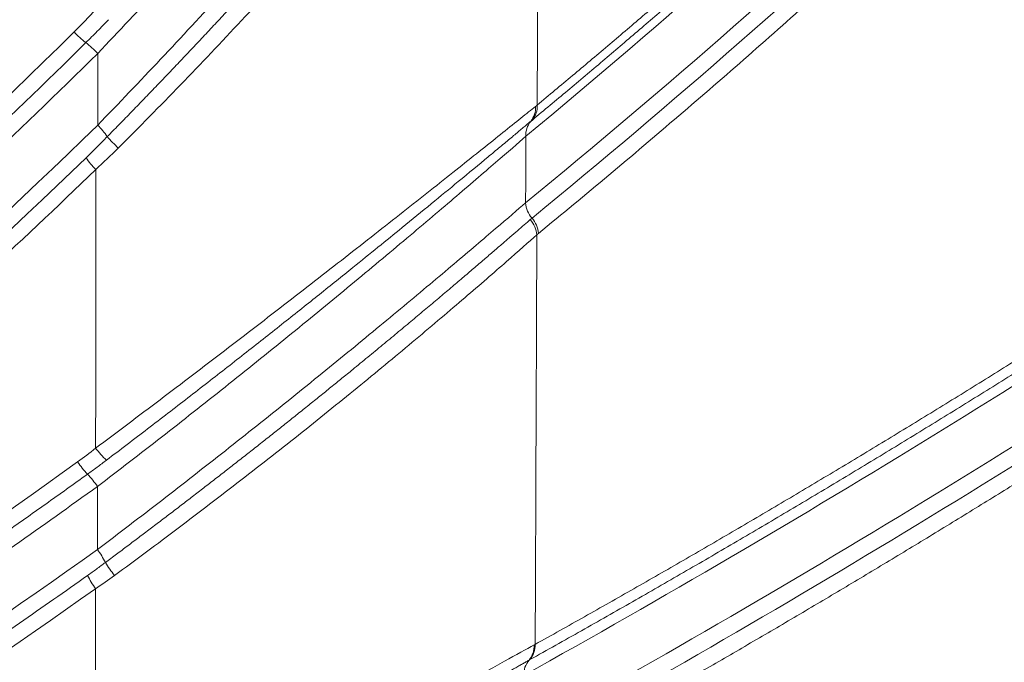
# Model space of a CAD drawing. Units: feet. Extents: x -54.2 to 34.2, y -1.5 to 27.6.
# Drawn here: x 19.3 to 19.4, y 15.5 to 15.5 of the extents above; entities that cross this region are included whole.
import ezdxf
from ezdxf.enums import TextEntityAlignment as Align

# ---------------------------------------------------------------- set-up
doc = ezdxf.new("R2010")
doc.units = ezdxf.units.FT
doc.header["$MEASUREMENT"] = 0
doc.layers.add('UGD - DETAIL 3', color=7, linetype='Continuous', lineweight=9)
doc.layers.add('UGD - TITLEBLOCK', color=7, linetype='Continuous', lineweight=9)
doc.styles.add('UGD_Standard', font='arial.ttf')

# ---------------------------------------------------------------- blocks, each defined once
blk = doc.blocks.new('subblock_INSERTATEESIDE')
at = {"layer": 'UGD - DETAIL 3'}
for p, q in [((11.43730352991662, 12.15044806469659), (11.43713334966033, 12.15030621522414)), ((11.43704867508294, 12.09334872653471), (11.43695168064787, 12.09329425271955))]:
    blk.add_line(p, q, dxfattribs=at)
at = {"layer": 'UGD - DETAIL 3', "flags": 128}
blk.add_lwpolyline([(11.43794274475458, 12.1384379634382), (11.43785924349697, 12.13836526650022), (11.43777579112768, 12.13829256956224)], dxfattribs=at)
at = {"layer": 'UGD - DETAIL 3'}
for centre, radius, start, end in [((11.39768990233144, 12.16823912114696), 0.01224965489692527, 223.737936519667, 231.6540730586852), ((11.38250708092981, 12.14903594347069), 0.0122305439882049, 43.75020961386815, 51.68325906785918), ((11.43538564150166, 12.15173627662493), 0.002258220409502877, 320.7082688751315, 3.871634193584223), ((11.43554183182839, 12.15190132062265), 0.00228375413314777, 320.4801747831948, 3.365041255577342), ((11.4388973891333, 12.14885497146025), 0.002284281883751172, 140.5564791456644, 183.3626148678832), ((11.38355481344116, 12.14234533294069), 0.01085115513435249, 35.7871327686641, 44.14249995842649), ((11.40340812833604, 12.15808690466573), 0.01450548081015, 220.3729879632608, 227.0035247831848), ((11.39885084535277, 12.15264216180086), 0.01071458112875393, 215.2762825932566, 223.932578617152), ((11.43922328052637, 12.1418232721812), 0.00263368137515625, 183.1287069159507, 222.0669622398417), ((11.43515284326221, 12.13812139042417), 0.002628527687188595, 3.733948897026813, 42.69931285901747), ((11.43531296202235, 12.13829412839796), 0.002633713298276749, 3.130653177693818, 42.06685532796764), ((11.40052623648304, 12.12300034052792), 0.01188864827704682, 217.7227321622668, 225.9843837574688), ((11.39889030932543, 12.12105693487751), 0.01182274077476969, 215.0077972159854, 223.1451768965962), ((11.38165599090239, 12.10489743248113), 0.01180248453803721, 35.01289307387148, 43.1678628391155), ((11.38233187454281, 12.09857422919987), 0.01104644915919681, 27.22928940659417, 35.57956723593558), ((11.40437575136384, 12.11113513117611), 0.01434277865647093, 211.5585354446069, 218.2549063052173), ((11.40003846452817, 12.10721197286205), 0.01096076138802905, 206.899304873451, 215.4504448816829), ((11.43511812542079, 12.09481852949814), 0.002384396038517562, 320.2624706583812, 2.118283670560919), ((11.4352101832823, 12.09488493595543), 0.002395827933164174, 320.1184994171188, 1.873228613273832), ((11.43879061340801, 12.09175879316646), 0.002395685650390868, 140.1390236519011, 181.8757829974314)]:
    blk.add_arc(centre, radius, start, end, dxfattribs=at)
for points, knots in [([(11.38828550905039, 12.23629059141307), (11.38066353227109, 12.22385653662683), (11.37259870247186, 12.21171004535889), (11.35558603055724, 12.18799897683599), (11.34665695980096, 12.17646062109473), (11.31860807635919, 12.14281113596139), (11.29828080033105, 12.12173468441616), (11.27647920542849, 12.1021961914975)], [0, 0, 0, 0, 0.25, 0.25, 0.5, 0.5, 1, 1, 1, 1]), ([(11.38978002134022, 12.23546016338862), (11.37434246708296, 12.21027825859173), (11.35725206666584, 12.18651314790216), (11.31987676857769, 12.14170132093334), (11.29959095059068, 12.12065382255949), (11.27765576625714, 12.10099817532772)], [0, 0, 0, 0, 0.5, 0.5, 1, 1, 1, 1]), ([(11.27883334842422, 12.09979999008936), (11.30083089262283, 12.11951053915979), (11.32117427710725, 12.14061597138267), (11.35865565767543, 12.18555017890291), (11.37579457779288, 12.20937973704694), (11.39127602424469, 12.23462980443795)], [0, 0, 0, 0, 0.5, 0.5, 1, 1, 1, 1]), ([(11.43782164735187, 12.15203535927558), (11.43906572273846, 12.15307078592479), (11.44154907622336, 12.15513764650687), (11.4452648609434, 12.15827416958482), (11.44896473340059, 12.16142974529917), (11.45264854662888, 12.16460742006207), (11.45631633604007, 12.16780644833552), (11.45996808841885, 12.17102709353972), (11.46360380346405, 12.17426934908975), (11.46722347738431, 12.17753327905667), (11.47082710730621, 12.18081892743744), (11.47441468995817, 12.18412634210835), (11.47798622254737, 12.18745556909279), (11.48249063526212, 12.19170103431991), (11.48791238337271, 12.19689060630079), (11.49423506994289, 12.20306454341179), (11.50049726373993, 12.20930301523593), (11.50669900485841, 12.2156053345401), (11.51284005555927, 12.22197472251968), (11.51892120464184, 12.22839994047247), (11.52295071313474, 12.23276740877969), (11.52495677430095, 12.23494172075376)], [0, 0, 0, 0, 0.04256303603611733, 0.08496194443529632, 0.1271970242264397, 0.1692685786231119, 0.2111769150558945, 0.2529223452039061, 0.2945051850254241, 0.3359257547874495, 0.3771843790943175, 0.4182813869150857, 0.4592171116098977, 0.4999918909550269, 0.5732537537872497, 0.6459013304749806, 0.7179367115660006, 0.7893620416763198, 0.8601795202938239, 0.9303914025561095, 0.9999999999999999, 0.9999999999999999, 0.9999999999999999, 0.9999999999999999]), ([(11.52447374464769, 12.23338911867194), (11.52348366306031, 12.23231278887317), (11.52149408184659, 12.23014989081032), (11.51849290911153, 12.22692807756724), (11.51546150801171, 12.22370378353398), (11.51239965320875, 12.22048024897473), (11.50930736977051, 12.217257190007), (11.50618461574786, 12.21403526253527), (11.50303136847124, 12.21081484857768), (11.499847601153, 12.20759638524794), (11.49663328928927, 12.20438027467499), (11.4933884089804, 12.20116690752091), (11.49011293739956, 12.19795665649614), (11.48680685285982, 12.19474987474162), (11.48347013428967, 12.19154690522403), (11.48010276302684, 12.18834803997733), (11.47670471362671, 12.18515368634972), (11.47327595688851, 12.18196432038414), (11.46981646653837, 12.17878037137259), (11.46632621660716, 12.17560226645507), (11.4628051820636, 12.17243041623579), (11.45925333836515, 12.16926522378361), (11.45567066265988, 12.16610705994487), (11.45205712956423, 12.16295635119491), (11.44841272721399, 12.15981324631028), (11.44473739679856, 12.1566788728692), (11.44103126108791, 12.15355058917413), (11.43854937307323, 12.15148494392937), (11.43730354318563, 12.15044805484821)], [0, 0, 0, 0, 0.03434853823882329, 0.06902381305755134, 0.1040260799883147, 0.1393556023227209, 0.175012650578531, 0.2109975019385037, 0.2473104396616348, 0.2839517524670234, 0.3209217338907705, 0.358220681616101, 0.3958488967773357, 0.4338066832381127, 0.4720943468444193, 0.510712195270918, 0.5496605517714, 0.5889397393759531, 0.6285500808814978, 0.6684919033319604, 0.7087655374818644, 0.7493713172394222, 0.7903095790889078, 0.8315806614928752, 0.873184904274327, 0.9151226479793376, 0.9573942332202279, 1, 1, 1, 1]), ([(11.43661702651241, 12.14872098989859), (11.45127918254119, 12.1608791838359), (11.46589649214159, 12.1737945657472), (11.49502684815821, 12.2013967543909), (11.50954004471874, 12.21608166799655), (11.52399071526975, 12.23183644604581)], [0, 0, 0, 0, 0.5, 0.5, 1, 1, 1, 1]), ([(11.39129191999798, 12.22440739565541), (11.37609067144042, 12.20038765396618), (11.35939314169564, 12.17768531872523), (11.32310423462485, 12.13481014096927), (11.3035120555518, 12.11463675257311), (11.28243393050446, 12.09575142168186)], [0, 0, 0, 0, 0.5, 0.5, 1, 1, 1, 1]), ([(11.52399401297882, 12.22385518525771), (11.50953469795487, 12.20829825956791), (11.49501534855776, 12.19378545750821), (11.46587639122817, 12.16649233107327), (11.45125664613565, 12.15371376032621), (11.43659352053155, 12.14167953402969)], [0, 0, 0, 0, 0.5, 0.5, 1, 1, 1, 1]), ([(11.43726812793464, 12.14005871747818), (11.45189870702505, 12.15206579181016), (11.46648631652772, 12.16481407306749), (11.49556221392457, 12.19203889947782), (11.5100506556147, 12.20651362674731), (11.52447992940419, 12.22202745983945)], [0, 0, 0, 0, 0.5, 0.5, 1, 1, 1, 1]), ([(11.52518883539271, 12.22043963354129), (11.52418565896293, 12.21936417345653), (11.52217510787565, 12.21720875255693), (11.51915037202976, 12.21400654160307), (11.51611114958478, 12.21081833757153), (11.51305725164451, 12.20764686333238), (11.50998873212949, 12.20449136396944), (11.50690557946757, 12.20135202113156), (11.50380779972192, 12.19822876283027), (11.50069539417841, 12.19512158436733), (11.49756836538623, 12.19203046181769), (11.49442671553747, 12.18895537541113), (11.49127044687294, 12.1858963031151), (11.4880995616893, 12.18285322288407), (11.48491406189932, 12.17982611019622), (11.4804067345891, 12.1755849125766), (11.47456061986726, 12.17017085757026), (11.46735780095398, 12.16364496323488), (11.46009284628269, 12.1572048514497), (11.45276563563925, 12.15085320096758), (11.44537674294303, 12.14457797076927), (11.44042692323931, 12.14048974897439), (11.4379427352135, 12.13843797492249)], [0, 0, 0, 0, 0.03476127347208435, 0.06966802059955653, 0.1047205226360258, 0.139919057464418, 0.1752638996167851, 0.2107553202945943, 0.2463935873895381, 0.2821789655049088, 0.3181117159773466, 0.354192096899106, 0.3904203631407639, 0.4267967663742844, 0.4633215550965213, 0.4999949746530714, 0.5817596386166823, 0.66414877108076, 0.7471649226420806, 0.8308105770212667, 0.9150881519295211, 1, 1, 1, 1]), ([(11.28344774082647, 12.09447599785529), (11.28446959044817, 12.09539520184322), (11.28650672374058, 12.09722770342328), (11.28952888678862, 12.09999288489873), (11.29251434527931, 12.10275842712294), (11.2954617915036, 12.10552581395213), (11.29837205005138, 12.10829423941483), (11.30124537666373, 12.1110635084607), (11.30408217502877, 12.1138332671482), (11.30688280652873, 12.11660320692188), (11.30964764070429, 12.11937301038222), (11.31237704183699, 12.12214236565999), (11.31507137248679, 12.12491096258347), (11.3177309925312, 12.12767849367761), (11.32035625939962, 12.13044465388083), (11.32294752799185, 12.13320914060199), (11.32550515068156, 12.13597165368712), (11.32802947729866, 12.13873189541005), (11.33052085511802, 12.14148957045656), (11.33297962884902, 12.14424438591085), (11.33540614062126, 12.1469960512393), (11.33780072998992, 12.14974427828269), (11.3401637338737, 12.15248878121963), (11.34249548758802, 12.15522927762636), (11.34479632330526, 12.15796548725849), (11.34706652731507, 12.16069716638145), (11.34930638363028, 12.16342406991438), (11.35151617421923, 12.16614595252188), (11.35369618021533, 12.16886256987567), (11.35584668182976, 12.17157367866092), (11.3579679583334, 12.17427903658751), (11.36006028802134, 12.17697840239978), (11.36212394818305, 12.17967153588669), (11.36415921507187, 12.18235819789174), (11.36616636387593, 12.18503815032265), (11.36814566868836, 12.18771115616192), (11.37009740248326, 12.19037697947392), (11.37202183707344, 12.19303538542411), (11.37391924313896, 12.19568614025357), (11.37578988999689, 12.19832901141828), (11.37763404633046, 12.20096376711941), (11.37945197737645, 12.20359017808321), (11.38124395520018, 12.20620801103023), (11.3830102206251, 12.20881705284521), (11.3847511237534, 12.2114170213384), (11.38646660480805, 12.21400789491658), (11.3881581115691, 12.21658869496712), (11.38927093258765, 12.21831022841712), (11.38982539986905, 12.21916798896977)], [0, 0, 0, 0, 0.0250303269737617, 0.04989982020369806, 0.07460984500863706, 0.09916172873712481, 0.1235567610759696, 0.1477961943728608, 0.1718812439724545, 0.1958130885653198, 0.2195928705490933, 0.2432216964013231, 0.2667006370632867, 0.2900307283342907, 0.3132129712757872, 0.3362483326247691, 0.3591377452158781, 0.3818821084115922, 0.4044822885400486, 0.4269391193398516, 0.449253402411394, 0.4714259076741419, 0.4934573738293731, 0.515348508874265, 0.5371000141186785, 0.5587125397819378, 0.5801866836486781, 0.6015230206625466, 0.6227221030457442, 0.6437844604301552, 0.6647105999997369, 0.6855010066438229, 0.7061561431209881, 0.7266764502330948, 0.7470623470092458, 0.767314230899208, 0.7874324779760125, 0.8074174431473775, 0.8272694603755791, 0.8469888429054732, 0.8665758835002813, 0.8860308546848207, 0.9053540089958679, 0.9245455792392723, 0.9436057787535296, 0.9625348016794729, 0.9813328232357945, 1, 1, 1, 1]), ([(11.28446052956965, 12.09320074334506), (11.30499940225627, 12.11160705516219), (11.32415335548882, 12.13124949186811), (11.34639949039037, 12.15732740701799), (11.35076354261686, 12.16261958393341), (11.35932070197089, 12.17335798780971), (11.36351649561349, 12.17880795112147), (11.37581765002795, 12.1953526220192), (11.38364269015906, 12.2066482073316), (11.39108709915085, 12.21820267781158)], [0, 0, 0, 0, 0.5000000000000002, 0.5000000000000002, 0.6250000000000002, 0.6250000000000002, 0.7500000000000001, 0.7500000000000001, 1, 1, 1, 1]), ([(11.39134193040785, 12.15749356159456), (11.39356863251842, 12.15983375582982), (11.39578088384377, 12.16218953807133), (11.4001759985267, 12.16693193726375), (11.40235892049511, 12.16931861490615), (11.40669544116993, 12.17412293269795), (11.40885282425183, 12.1765448817676), (11.41312254876715, 12.18140180190434), (11.41520200176778, 12.1837992602898), (11.41924836160472, 12.18852248336798), (11.4212154398331, 12.19084850420327), (11.424072829366, 12.19426692193383), (11.42501344600047, 12.19539910565758), (11.42683598846202, 12.19760514441157), (11.42771866752055, 12.19867983755481), (11.42942238288962, 12.20076475595602), (11.4302434641796, 12.20177504230038), (11.43181653241606, 12.20371939632263), (11.43257218592271, 12.20465807168677), (11.43466972903839, 12.20727330175221), (11.4358597752421, 12.20877075855687), (11.43677655630964, 12.20992534949827)], [0, 0, 0, 0, 0.1249999999999943, 0.1249999999999943, 0.2499999999999887, 0.2499999999999887, 0.374999999999983, 0.374999999999983, 0.4999999999999774, 0.4999999999999774, 0.6249999999999717, 0.6249999999999717, 0.6874999999999698, 0.6874999999999698, 0.749999999999968, 0.749999999999968, 0.8124999999999661, 0.8124999999999661, 0.8749999999999644, 0.8749999999999644, 1, 1, 1, 1]), ([(11.4367593377056, 12.20148118538274), (11.43584659137506, 12.2003520768209), (11.43466451382383, 12.19889087001679), (11.43258592275992, 12.19634409413694), (11.43183620868959, 12.19542875844153), (11.43026380442699, 12.19351832910663), (11.42944497472345, 12.19252787714935), (11.42690249763799, 12.18946874231242), (11.42509371732099, 12.18731336993743), (11.42223216137078, 12.183945315624), (11.42125334786824, 12.1827999061731), (11.41927880276757, 12.18050349511025), (11.41827915650951, 12.17934786618373), (11.41524483213825, 12.17586194058903), (11.41317495991694, 12.17351283925138), (11.41000207808824, 12.16995859583569), (11.40893305221871, 12.16876868315238), (11.40677203649786, 12.1663790381725), (11.40567806658416, 12.16517718174888), (11.40239646946234, 12.16159562456081), (11.40019893101572, 12.1592285193227), (11.39578453240754, 12.15453497652404), (11.39356762473721, 12.15220849386137), (11.39134171352659, 12.14990255740936)], [0, 0, 0, 0, 0.1249999999999986, 0.1249999999999986, 0.1874999999999979, 0.1874999999999979, 0.2499999999999972, 0.2499999999999972, 0.3749999999999958, 0.3749999999999958, 0.4374999999999951, 0.4374999999999951, 0.4999999999999944, 0.4999999999999944, 0.624999999999994, 0.624999999999994, 0.6874999999999938, 0.6874999999999938, 0.7499999999999936, 0.7499999999999936, 0.8749999999999968, 0.8749999999999968, 1, 1, 1, 1]), ([(11.39235723767681, 12.14869081564625), (11.39275250851114, 12.1490939461095), (11.39354695069975, 12.1499041851145), (11.39474460527362, 12.15113403896628), (11.39595369825097, 12.15238195954332), (11.3971741386263, 12.15364869523686), (11.39840578988687, 12.15493418581256), (11.39964852833072, 12.15623859997342), (11.40090223443, 12.15756205293308), (11.40216678519741, 12.15890466836033), (11.40344204578765, 12.16026656138418), (11.40472789476954, 12.16164786855327), (11.40602429049672, 12.16304882051999), (11.40732990917212, 12.16446826231264), (11.40864182276879, 12.16590326529091), (11.40995662094628, 12.16735047799341), (11.41127224771909, 12.16880772965841), (11.41258811375409, 12.17027447506776), (11.41390386395864, 12.17175042422305), (11.4152189969271, 12.17323510957504), (11.41653296524636, 12.1747280093471), (11.4178897452462, 12.17627948278821), (11.4192787228146, 12.17787866930449), (11.42068924050193, 12.17951427700565), (11.4220690786012, 12.18112553228251), (11.4234154855253, 12.18270851726499), (11.42472346280202, 12.18425679972883), (11.42598823460404, 12.18576407341445), (11.4272076474405, 12.18722672871405), (11.42838141990063, 12.18864346337163), (11.42950946682355, 12.19001320981267), (11.43059174044658, 12.19133498174801), (11.43162690891654, 12.19260617103469), (11.43261132407646, 12.19382133150824), (11.43353892165864, 12.19497206738285), (11.43440363340031, 12.19604981916557), (11.43520395650814, 12.19705148634167), (11.43593683405757, 12.19797196098467), (11.43660743875422, 12.19881657217235), (11.43699763865114, 12.19930906575276), (11.43719204429931, 12.1995544362269)], [0, 0, 0, 0, 0.02252965827964708, 0.04528163850660342, 0.06826382290526539, 0.09148459052186568, 0.1149528103346308, 0.138677850900789, 0.1626694470030637, 0.1869374329640531, 0.211492470314271, 0.2363461953567221, 0.2615117862006617, 0.2870068422728111, 0.3127723085415134, 0.3387284194054427, 0.3648718234078122, 0.3912151356748128, 0.4177705467098929, 0.4445505222528954, 0.4715690946299152, 0.4988424140692332, 0.5291669297888434, 0.5592698179146829, 0.5891873776396689, 0.6189422427493403, 0.6483868291335418, 0.6774166787701166, 0.7060524986914167, 0.734330510192597, 0.7622891357125976, 0.7899699755889998, 0.8174223991282792, 0.8446758372982165, 0.8715900011166323, 0.8980125494415757, 0.9239652515588809, 0.9495531803862988, 0.974866352496913, 1, 1, 1, 1]), ([(11.39351607477557, 12.14747766933955), (11.39794254029992, 12.15190764308357), (11.40228844691678, 12.15640838094031), (11.40868309870953, 12.16326384555526), (11.41080332349304, 12.16557713477797), (11.41492568982812, 12.17015406048518), (11.41693447035541, 12.17242447770754), (11.42084499153652, 12.17692137617901), (11.42274687245395, 12.17914807652996), (11.42551170450216, 12.18244212183707), (11.42642085914468, 12.18353520961871), (11.42818043474138, 12.18566933105737), (11.42903380412736, 12.18671383612286), (11.43068381739714, 12.18875053415067), (11.43148050148459, 12.18974279095438), (11.43301068166126, 12.1916640317046), (11.43374718730297, 12.19259688445193), (11.4358257071924, 12.19524871197788), (11.43701676293134, 12.19679615185525), (11.43794570010057, 12.19800645814908)], [0, 0, 0, 0, 0.2499999999999848, 0.2499999999999848, 0.3749999999999791, 0.3749999999999791, 0.4999999999999734, 0.4999999999999734, 0.6249999999999676, 0.6249999999999676, 0.6874999999999665, 0.6874999999999665, 0.7499999999999653, 0.7499999999999653, 0.812499999999964, 0.812499999999964, 0.8749999999999629, 0.8749999999999629, 1, 1, 1, 1]), ([(11.39248006211117, 12.16106346152667), (11.39208560930998, 12.16065352150608), (11.39129650305659, 12.1598334329358), (11.39049232874036, 12.15903251761007), (11.39009013934101, 12.15863195812031)], [0, 0, 0, 0, 0.4998728618490013, 1, 1, 1, 1]), ([(11.39009013934101, 12.15863195812031), (11.37297253478798, 12.14171177382284), (11.35514483536518, 12.12574853919233), (11.31810244344086, 12.09568129925525), (11.29888750992763, 12.0815772763972), (11.27897455176389, 12.06840356198229)], [0, 0, 0, 0, 0.5, 0.5, 1, 1, 1, 1]), ([(11.2799628574305, 12.06705848278136), (11.29992311133686, 12.0802634522841), (11.31918358548178, 12.09440024901862), (11.35631375703367, 12.12453628933246), (11.37418369605379, 12.14053555024283), (11.39134193040785, 12.15749356159456)], [0, 0, 0, 0, 0.5, 0.5, 1, 1, 1, 1]), ([(11.43763870853961, 12.15188874491928), (11.43718749376865, 12.15152418292231), (11.43667087083827, 12.15110778984966), (11.43551580698291, 12.15017889422577), (11.43487351261707, 12.1496633065949), (11.4328091029366, 12.14800925903497), (11.43124881813212, 12.14676287963404), (11.42867302427729, 12.14471324329985), (11.42776994122495, 12.14399586944574), (11.42591557212767, 12.14252579428595), (11.42496468217995, 12.14177339084627), (11.42204695865007, 12.13946964702834), (11.42001559028348, 12.1378721719018), (11.4168506214851, 12.13539582586432), (11.41577162596343, 12.13455364153146), (11.4136024512405, 12.13286502013893), (11.41251115732526, 12.13201769203681), (11.40921797376411, 12.1294676989489), (11.40699688398216, 12.1277571140665), (11.40362780415424, 12.12517757513376), (11.40249850932948, 12.12431542808125), (11.40022724535456, 12.12258663722924), (11.39908259701084, 12.12171797363448), (11.39565956729275, 12.11912811861328), (11.39338638793947, 12.11741867970242), (11.39112255020819, 12.11572637748872)], [0, 0, 0, 0, 0.06250000000000422, 0.06250000000000422, 0.1250000000000083, 0.1250000000000083, 0.2500000000000168, 0.2500000000000168, 0.3125000000000215, 0.3125000000000215, 0.3750000000000264, 0.3750000000000264, 0.5000000000000361, 0.5000000000000361, 0.5625000000000302, 0.5625000000000302, 0.6250000000000243, 0.6250000000000243, 0.7500000000000127, 0.7500000000000127, 0.8125000000000094, 0.8125000000000094, 0.8750000000000063, 0.8750000000000063, 1, 1, 1, 1]), ([(11.43713334577217, 12.15030621948604), (11.43702653282065, 12.15021682986777), (11.43680750415327, 12.15003352916605), (11.43643939710602, 12.14972561579264), (11.43602864364075, 12.14938222523598), (11.43556964429416, 12.14899877700717), (11.43505982681505, 12.14857323600548), (11.43449568550689, 12.14810278622651), (11.43370103486061, 12.14744086767352), (11.43212402656137, 12.14612872530643), (11.42888014106022, 12.14344119425811), (11.42406423375254, 12.1394851776916), (11.41955942247045, 12.13582953464347), (11.41657895921822, 12.13343127928811), (11.41477906760564, 12.1319887051463), (11.41292938382358, 12.13051240149167), (11.41102906437467, 12.12900224546151), (11.40907734969426, 12.12745823786178), (11.40707761797623, 12.1258837133657), (11.40503857029792, 12.12428584645119), (11.40296972902141, 12.12267224330198), (11.40087604191001, 12.12104720126566), (11.39875758070928, 12.11941105717516), (11.39661432257378, 12.11776436617764), (11.39444520374549, 12.11610589306558), (11.39299541282757, 12.11500493323634), (11.39226536817644, 12.11445054306565)], [0, 0, 0, 0, 0.01557584873780243, 0.03193954800111746, 0.04909781918957504, 0.06706169188890482, 0.08584666897630218, 0.1054727781010109, 0.1259644992633614, 0.1644859475355369, 0.2507657731981158, 0.3900984863186092, 0.5003034047722853, 0.5358700409168139, 0.5718482926443681, 0.6083060954650675, 0.645305898817723, 0.6829115148429449, 0.7211876042698503, 0.7599427107529485, 0.7989642264602768, 0.8382893954550041, 0.8779888758508034, 0.9181272013237757, 0.9587728147499971, 1, 1, 1, 1]), ([(11.39134171352659, 12.14990255740936), (11.3745757477859, 12.13356902627484), (11.35715066619043, 12.11813604904632), (11.3210122728245, 12.08902073070986), (11.30229875387841, 12.07533838276952), (11.28293787967645, 12.06253063788727)], [0, 0, 0, 0, 0.5, 0.5, 1, 1, 1, 1]), ([(11.39010371251795, 12.14645428097526), (11.39048064413718, 12.14682092993445), (11.39123834037301, 12.1475579562864), (11.39198301619876, 12.14831192448025), (11.39235723767681, 12.14869081564625)], [0, 0, 0, 0, 0.4974706239745505, 1, 1, 1, 1]), ([(11.39132249007666, 12.11166923515284), (11.39358270202727, 12.11339836354044), (11.39583645191151, 12.11513989298291), (11.40033036428312, 12.11864745912612), (11.40257059520531, 12.12041354741075), (11.40703761840515, 12.12397042351677), (11.40927452363294, 12.12576968433699), (11.41359647769104, 12.12927938719307), (11.41569788825119, 12.13100270818766), (11.41977708520674, 12.13437731365264), (11.42175891277673, 12.13603203391649), (11.42556582297303, 12.13923581947213), (11.42734123106389, 12.14074298908363), (11.42979499623302, 12.14283857039398), (11.4305777956165, 12.14350937155902), (11.43206647535309, 12.14478834785731), (11.43277010835641, 12.14539460712298), (11.43470635564519, 12.14706586061316), (11.43578453309492, 12.1480006525563), (11.43661702651241, 12.14872098989859)], [0, 0, 0, 0, 0.1249999999999832, 0.1249999999999832, 0.2499999999999665, 0.2499999999999665, 0.3749999999999497, 0.3749999999999497, 0.4999999999999329, 0.4999999999999329, 0.6249999999999162, 0.6249999999999162, 0.7499999999998994, 0.7499999999998994, 0.8124999999999118, 0.8124999999999118, 0.8749999999999244, 0.8749999999999244, 1, 1, 1, 1]), ([(11.4376047445679, 12.09496325012006), (11.43934570956879, 12.09593734316847), (11.44282461282842, 12.09788383576281), (11.44803733172139, 12.10084523073192), (11.45324015332315, 12.10383410388678), (11.45843299766767, 12.10685374388308), (11.46361588243634, 12.10990345110915), (11.46878879914079, 12.11298359156375), (11.47395174621155, 12.11609424621728), (11.47910472015975, 12.11923557180854), (11.48424771792052, 12.12240770491992), (11.48938073629462, 12.1256107856357), (11.49450377184358, 12.12884495845095), (11.49961682186236, 12.13211034496907), (11.50471988060176, 12.13540715177397), (11.50981295337093, 12.13873526705655), (11.51489600402982, 12.14209576245671), (11.51996915044671, 12.14548530229801), (11.52334723788086, 12.14777503386671), (11.52503483056594, 12.14891891611412)], [0, 0, 0, 0, 0.05964306457140512, 0.1191824371219918, 0.1786183561314336, 0.2379510633131783, 0.2971808036412937, 0.3563078253764354, 0.4153323800910499, 0.4742547226935719, 0.5330751114516306, 0.5917938080140559, 0.6504110774317536, 0.7089271881771002, 0.7673424121620936, 0.8256570247547793, 0.8838713047941331, 0.9419855346031359, 1, 1, 1, 1]), ([(11.52449594352285, 12.14731544655167), (11.52288319838844, 12.14622212299183), (11.51964540424489, 12.14402713474258), (11.5147687281066, 12.14076628359093), (11.50985401539633, 12.13751325374982), (11.50490113854665, 12.13427175887254), (11.49991011261742, 12.13104143387601), (11.49488091426275, 12.12782300932724), (11.48981353079289, 12.12461690893383), (11.48470794688961, 12.12142362906135), (11.47956414820028, 12.11824363597989), (11.47438212041309, 12.11507739156189), (11.46916184935211, 12.11192535250474), (11.46390332156721, 12.10878794529886), (11.45860652188077, 12.10566566628308), (11.45327144273163, 12.10255870077192), (11.44789804893877, 12.09946835846405), (11.44248641061323, 12.09639165845786), (11.43886540275289, 12.09436535958815), (11.43704866932565, 12.09334872415621)], [0, 0, 0, 0, 0.05543075769112909, 0.1112844049544659, 0.1675611649583048, 0.2242612665709442, 0.2813849441876546, 0.3389324375486667, 0.3969039915479755, 0.455299856033121, 0.514120285595779, 0.5733655393532461, 0.6330358807208725, 0.6931315771752733, 0.7536529000086057, 0.8146001240737994, 0.8759735275207682, 0.9377733915237781, 1, 1, 1, 1]), ([(11.28376568977918, 12.06111248343282), (11.30272774456208, 12.07365621326723), (11.32106968650595, 12.0870377466615), (11.35651883383712, 12.11547750783999), (11.37362670288729, 12.13053523454724), (11.39010371251795, 12.14645428097526)], [0, 0, 0, 0, 0.5, 0.5, 1, 1, 1, 1]), ([(11.28459279788541, 12.05969464452866), (11.30367325326094, 12.07231873633005), (11.32209552879907, 12.08576841727547), (11.34875595908859, 12.10716982037395), (11.35748521521921, 12.11451300692603), (11.37457893714962, 12.1295756418118), (11.38294778001994, 12.13729839960098), (11.39113467524298, 12.14520826260311)], [0, 0, 0, 0, 0.5000000000000019, 0.5000000000000019, 0.7500000000000009, 0.7500000000000009, 1, 1, 1, 1]), ([(11.43659352053154, 12.14167953402969), (11.43576485701905, 12.14096987647243), (11.43469451032939, 12.14005139601249), (11.43277864942776, 12.13841449642152), (11.43208768721697, 12.13782514485597), (11.43060388495429, 12.13656312651942), (11.42982056387755, 12.13589857352473), (11.42737134061314, 12.13382765393198), (11.42560085278285, 12.13233949451991), (11.42180933774138, 12.12917977780185), (11.41982861852877, 12.12754190677196), (11.4157449605429, 12.12419599757062), (11.41363695638156, 12.12248370174132), (11.41037847740873, 12.11986274817525), (11.40927375360658, 12.11897839033171), (11.40706324293034, 12.11721751640461), (11.4059539280086, 12.11633814332597), (11.40261394269397, 12.11370350042687), (11.4003712724986, 12.11195174228199), (11.39585359385845, 12.10845813158604), (11.39357131982587, 12.10671091818398), (11.39131604748724, 12.10500142276438)], [0, 0, 0, 0, 0.1249999999999986, 0.1249999999999986, 0.1874999999999979, 0.1874999999999979, 0.2499999999999973, 0.2499999999999973, 0.3749999999999926, 0.3749999999999926, 0.4999999999999879, 0.4999999999999879, 0.6249999999999832, 0.6249999999999832, 0.6874999999999862, 0.6874999999999862, 0.7499999999999892, 0.7499999999999892, 0.8749999999999946, 0.8749999999999946, 1, 1, 1, 1]), ([(11.39215416479067, 12.1036285638994), (11.39254528810626, 12.10392051562683), (11.39332937425406, 12.10450579217822), (11.39451050517362, 12.10539203024215), (11.39569733629568, 12.1062859482671), (11.39688856172931, 12.10718696185308), (11.39808251398745, 12.10809379106908), (11.39927797445478, 12.10900563636398), (11.40047435425485, 12.10992205768772), (11.40167163226579, 12.11084302816822), (11.40286986606511, 12.11176861625215), (11.40406900894494, 12.11269880150848), (11.40526901372343, 12.11363356552109), (11.40646984448652, 12.11457289866275), (11.40767143192434, 12.11551676274525), (11.40887382950443, 12.11646521613843), (11.41007663831341, 12.11741796041594), (11.4112777677031, 12.11837334640816), (11.41247374198994, 12.11932866333995), (11.41366145494642, 12.12028147946799), (11.4148396039523, 12.12123062454795), (11.41600793881302, 12.12217582293589), (11.41716623267196, 12.12311680075277), (11.41847095390786, 12.12418109324751), (11.41990994388975, 12.12536072694232), (11.42146787085434, 12.12664508315879), (11.42298417922399, 12.12790194583738), (11.42445522741039, 12.12912771384642), (11.42587460861168, 12.13031652073577), (11.42723625920445, 12.1314627443272), (11.42853652693574, 12.13256246011068), (11.4297755872532, 12.13361502374959), (11.43095310817888, 12.13461935858435), (11.43206468655661, 12.13557092859284), (11.43310355443928, 12.1364632817901), (11.4340636675448, 12.13729053758642), (11.434944046221, 12.13805091401423), (11.43574271327073, 12.13874189920381), (11.43646603523334, 12.13936836944819), (11.43687862118193, 12.13972559144784), (11.43708466060765, 12.13990398292218)], [0, 0, 0, 0, 0.02189885497788971, 0.0439007038366557, 0.06599022010493119, 0.0881506947603487, 0.1103640521775196, 0.13261128894993, 0.1548975346926057, 0.1772399519770831, 0.1996497723527353, 0.2221386123129826, 0.244718472745086, 0.2674017267256982, 0.2902011403375059, 0.3131302248811606, 0.3362106775538705, 0.3594323498323557, 0.3827133275249946, 0.4059958711880488, 0.4292939038016932, 0.4526214878609316, 0.4759934390630484, 0.4994253990785744, 0.5325341906383099, 0.5654636316932847, 0.5982375037127023, 0.6308793957328279, 0.663296788018852, 0.6953114627916668, 0.7269838236209678, 0.7583814150130287, 0.7895888190893295, 0.8206493235572225, 0.8514086175382254, 0.881693231053392, 0.9115930629334328, 0.9412065266377325, 0.9706393939767602, 1, 1, 1, 1]), ([(11.39311290211558, 12.10225464515585), (11.39536654567923, 12.10390722868398), (11.39761911996358, 12.10558192865194), (11.40207539624453, 12.10894092493698), (11.40428418209444, 12.11062889448422), (11.40756839254089, 12.11317330786598), (11.40865829134258, 12.11402351705988), (11.41082829507482, 12.1157279630233), (11.41190972768346, 12.11658329945316), (11.41509630859759, 12.11912082040629), (11.41715810424746, 12.12078574181267), (11.4211530862037, 12.12405354423428), (11.42308646236014, 12.12565663894436), (11.42680933469877, 12.12878168275623), (11.42855273949548, 12.13026499483318), (11.43096674698689, 12.1323398442378), (11.43173810636598, 12.13300659803257), (11.43320792697857, 12.13428285476221), (11.4339089588282, 12.13489463375017), (11.4358454358492, 12.13659024068026), (11.43693124557081, 12.13754902709474), (11.43777576904924, 12.13829256454033)], [0, 0, 0, 0, 0.1250000000000094, 0.1250000000000094, 0.2500000000000189, 0.2500000000000189, 0.3125000000000239, 0.3125000000000239, 0.3750000000000288, 0.3750000000000288, 0.5000000000000382, 0.5000000000000382, 0.6250000000000487, 0.6250000000000487, 0.7500000000000593, 0.7500000000000593, 0.8125000000000444, 0.8125000000000444, 0.8750000000000296, 0.8750000000000296, 1, 1, 1, 1]), ([(11.52513729905034, 12.13580939260796), (11.52354166938082, 12.13473524343459), (11.52034789455931, 12.13258525171034), (11.51555200330125, 12.12940015673012), (11.51074751537003, 12.12624087731995), (11.50593432749595, 12.12311036550331), (11.50111247114706, 12.12000768021777), (11.49628194154278, 12.11693292572857), (11.49144274357847, 12.11388592526889), (11.48659487949033, 12.11086657733545), (11.48173835217122, 12.10787475990924), (11.47687316427043, 12.1049103566085), (11.47199931847249, 12.10197324817234), (11.4671168172849, 12.09906332043115), (11.46222566360981, 12.09618044100021), (11.4573258586664, 12.09332454480712), (11.45241740974764, 12.09049531466142), (11.44750030120764, 12.08769337617214), (11.44257460299746, 12.08491582765271), (11.43928753959077, 12.08308871231296), (11.43764269535956, 12.08217442507401)], [0, 0, 0, 0, 0.05481083339911082, 0.1097080751244848, 0.16469196150522, 0.2197627261141171, 0.2749205997786074, 0.3301658105929924, 0.385498583931775, 0.4409191424641637, 0.4964277061695622, 0.5520244923539679, 0.6077097156673379, 0.6634835881216934, 0.719346319110027, 0.7752981154258487, 0.8313391812834088, 0.8874697183384932, 0.9436899257096502, 1, 1, 1, 1]), ([(11.39226536817644, 12.11445054306565), (11.3919340470941, 12.11420087849169), (11.39127077229086, 12.11370107262363), (11.39059992199987, 12.11321514988138), (11.39026417692232, 12.11297195677113)], [0, 0, 0, 0, 0.4995230946974729, 1, 1, 1, 1]), ([(11.39026417692232, 12.11297195677113), (11.38879232014592, 12.11191717389361), (11.38585133784484, 12.10980956544691), (11.38141815363207, 12.10668435767536), (11.37697442369471, 12.1035893261716), (11.37251835636921, 12.10052673844508), (11.36805051071227, 12.09749585021895), (11.36357081657341, 12.0944967228633), (11.35907937094703, 12.09152920321517), (11.35457622507151, 12.08859319640392), (11.35006144165523, 12.08568859223406), (11.34553507839157, 12.082815287476), (11.34099719682145, 12.07997317017156), (11.33537133962239, 12.07649699677662), (11.32862722950822, 12.07240578983786), (11.3207302971101, 12.06772615238745), (11.3127498482679, 12.06310844429749), (11.30468560279707, 12.05855317796067), (11.29653576992293, 12.0540635039546), (11.28830413869962, 12.0496327255949), (11.28276274663339, 12.04674478649546), (11.27998597866168, 12.04529765250824)], [0, 0, 0, 0, 0.04206599949504373, 0.08405393919853844, 0.1259654915741737, 0.1678023230751272, 0.2095660941021682, 0.2512584589623075, 0.2928810658279697, 0.3344355566967875, 0.375923567351977, 0.4173467273234288, 0.4587066598494056, 0.5000049818390063, 0.5705606858111719, 0.6413948972855094, 0.7125147011307095, 0.7839274222374658, 0.8556406284593788, 0.9276621335364164, 1, 1, 1, 1]), ([(11.28082300042936, 12.04386301619602), (11.28242739190878, 12.04469623334562), (11.28563586653035, 12.04636250751439), (11.29042732172692, 12.04889808240341), (11.29520253390735, 12.0514597798018), (11.29996001990552, 12.05405021559778), (11.30470017725362, 12.05666868788991), (11.30942289967772, 12.05931538353995), (11.31412821597309, 12.06199025117288), (11.31881611858925, 12.06469330337073), (11.32348661050133, 12.06742453475105), (11.32813968912984, 12.07018394747911), (11.33277536379419, 12.07297153113609), (11.33893650334592, 12.07672804035255), (11.34659283656076, 12.08149288131582), (11.35570401314292, 12.08731842420171), (11.36473395423479, 12.09324713459475), (11.37368100123963, 12.09928100048876), (11.38255271178035, 12.10541022992191), (11.38839944058399, 12.10958304990997), (11.39132249007666, 12.11166923515284)], [0, 0, 0, 0, 0.04167939300882861, 0.08335077593352679, 0.1250157361063347, 0.1666758599918147, 0.2083327330142191, 0.2499879393826134, 0.2916430619140468, 0.3332996818550182, 0.3749593787014721, 0.4166237300175513, 0.4582943112534261, 0.4999726955623499, 0.5834338153014489, 0.6668297206824791, 0.7501724713812455, 0.8334739691098364, 0.9167459537700077, 1, 1, 1, 1]), ([(11.39026361951562, 12.10225305375129), (11.39057953722092, 12.10247847102546), (11.39121318674704, 12.10293060000261), (11.39183990735004, 12.10339546563601), (11.39215416479067, 12.1036285638994)], [0, 0, 0, 0, 0.4985685182053602, 1, 1, 1, 1]), ([(11.28397732911416, 12.03753922341851), (11.28552060153, 12.03834053344418), (11.28859706613476, 12.03993791956092), (11.29317773730162, 12.04235921509708), (11.29771454159652, 12.04478842505312), (11.3022064013424, 12.04722741384409), (11.30665393755337, 12.04967505296854), (11.31105731995813, 12.05213101086851), (11.31541683734418, 12.05459474746738), (11.31973274616097, 12.05706578097977), (11.32400531060995, 12.05954361717433), (11.32823479193491, 12.06202776818724), (11.33242145119149, 12.06451774757696), (11.33656554844287, 12.06701307168059), (11.34066734290607, 12.06951325929685), (11.34472709284675, 12.07201783181335), (11.34874505554773, 12.07452631320854), (11.35272148724197, 12.07703823010887), (11.35665664312306, 12.07955311174439), (11.3605507770929, 12.08207049024727), (11.36440414248304, 12.08458989968685), (11.36821698918756, 12.0871108797651), (11.37198957405555, 12.08963296229752), (11.3757221223231, 12.09215572126223), (11.37941496984988, 12.09467858810514), (11.38306803773845, 12.09720153383708), (11.38668277199194, 12.09972255068573), (11.38907288510076, 12.10141158896756), (11.39026361951562, 12.10225305375129)], [0, 0, 0, 0, 0.04177560432158816, 0.08327834199507554, 0.1245094471614879, 0.1654701060979319, 0.2061614574677563, 0.2465845926012414, 0.2867405558056654, 0.3266303447036306, 0.3662549105985236, 0.4056151588659889, 0.444711949370292, 0.4835460969045272, 0.5221183716534838, 0.5604294996782277, 0.598480163421177, 0.6362710022308006, 0.6738026129047455, 0.7110755502504745, 0.7480903276624133, 0.7848474177145551, 0.8213472527676605, 0.8575902255900345, 0.8935766899910089, 0.9293069614661813, 0.9647813178536127, 1, 1, 1, 1]), ([(11.43744490084411, 12.06141264970032), (11.4395334268529, 12.06228914133569), (11.44371004713746, 12.06404194342106), (11.44997377528281, 12.06671404849569), (11.45623579130508, 12.06941746249515), (11.46249605424993, 12.07215546507579), (11.46875457240333, 12.07492742599153), (11.47501134076877, 12.07773376342994), (11.48126635785025, 12.0805746140029), (11.48751962102266, 12.0834501959214), (11.49377112826897, 12.08636068601246), (11.50002087585765, 12.08930634860569), (11.50626886589139, 12.09228714309089), (11.5125150784391, 12.09530416448152), (11.51875957543061, 12.09835427495928), (11.52292162356629, 12.10041835657271), (11.52500246731096, 12.10145030795188)], [0, 0, 0, 0, 0.07151960775898923, 0.1430244312269078, 0.2145146583523796, 0.2859904794736958, 0.3574520873465772, 0.4288996771722464, 0.5003334466259549, 0.5717535958856917, 0.643160327661116, 0.7145538472226842, 0.7859343624307964, 0.8573020837649908, 0.9286572243530549, 1, 1, 1, 1]), ([(11.28465570969554, 12.03603484819104), (11.30318060100029, 12.04561453924064), (11.3213176473234, 12.05581320414189), (11.35682586570375, 12.0774379038704), (11.37419197712656, 12.08886296783549), (11.39110963451571, 12.1008547475285)], [0, 0, 0, 0, 0.5, 0.5, 1, 1, 1, 1]), ([(11.52387346592743, 12.09821182816903), (11.52192959901585, 12.09724757676834), (11.51804154373038, 12.09531891450623), (11.5122082056818, 12.09246607191458), (11.50637334833799, 12.0896421118623), (11.50053691746003, 12.08684978370959), (11.49469893031827, 12.08408814392825), (11.48885938495067, 12.08135723928475), (11.48301828447848, 12.07865685205927), (11.47717563060841, 12.07598683486156), (11.47133142530457, 12.07334702642552), (11.46548567060192, 12.07073725349438), (11.45963836768193, 12.06815740748912), (11.45378952075962, 12.06560713581459), (11.44793912245773, 12.06308700022232), (11.44208720843978, 12.06059415082871), (11.43818522556947, 12.05895719668529), (11.4362340420434, 12.05813863902788)], [0, 0, 0, 0, 0.06658443664260619, 0.1331798845255875, 0.1997865194537431, 0.2664045151918525, 0.3330340434858091, 0.3996752740838266, 0.4663283747576355, 0.5329935113238026, 0.599670847664827, 0.6663605457503102, 0.7330627656578583, 0.7997776655939249, 0.8665054019143056, 0.9332461291445648, 1, 1, 1, 1]), ([(11.43750091553862, 12.09490666764441), (11.43667143321785, 12.09444880712604), (11.43560592442141, 12.09386264088243), (11.43309244610827, 12.0924853118936), (11.43164130460099, 12.09169237108397), (11.42918418251583, 12.09035495706201), (11.42831469969742, 12.08988249116055), (11.42652648746691, 12.0889126641319), (11.42560312595693, 12.08841277564719), (11.42275074385694, 12.08687161577181), (11.42074004549011, 12.08578917100288), (11.41756852213372, 12.08408950604891), (11.41648175858207, 12.0835083258036), (11.41427132059356, 12.08232898355458), (11.41315640885703, 12.0817354890081), (11.40978401987663, 12.07994453833114), (11.40749906923441, 12.07873671225507), (11.40401843004803, 12.07690610484314), (11.40284930048386, 12.07629273195375), (11.40049296092502, 12.07505966981402), (11.39930511093788, 12.07443966051125), (11.39576138006038, 12.07259474082941), (11.39340950532907, 12.07137665576092), (11.39106862682895, 12.07017039095597)], [0, 0, 0, 0, 0.1249999999999586, 0.1249999999999586, 0.2499999999999174, 0.2499999999999174, 0.3124999999999224, 0.3124999999999224, 0.3749999999999274, 0.3749999999999274, 0.4999999999999375, 0.4999999999999375, 0.5624999999999442, 0.5624999999999442, 0.6249999999999509, 0.6249999999999509, 0.7499999999999645, 0.7499999999999645, 0.8124999999999734, 0.8124999999999734, 0.8749999999999822, 0.8749999999999822, 1, 1, 1, 1]), ([(11.43695166666217, 12.09329425681741), (11.43684352972373, 12.09323313182768), (11.43662513678191, 12.0931096840353), (11.43626166197692, 12.09290420436226), (11.4358664712376, 12.09268082872221), (11.43543578891894, 12.09243746013636), (11.43496889843228, 12.09217373929429), (11.43446421530603, 12.0918888189913), (11.43392036716213, 12.09158197140243), (11.43333548124267, 12.0912522061851), (11.43270785813146, 12.09089865080784), (11.43203758280829, 12.09052139369279), (11.43132507421137, 12.09012072278825), (11.43057109531535, 12.08969713682578), (11.42926834163346, 12.08896589164288), (11.42733165661622, 12.08788161200626), (11.42465340912177, 12.08638906188374), (11.4218168299923, 12.08481572688515), (11.41917778726545, 12.08335901018909), (11.41680264287731, 12.08205327863798), (11.41472898842078, 12.08091777594552), (11.41260618401379, 12.07975990036423), (11.41043414606437, 12.07858002873137), (11.4082120712622, 12.07737805723685), (11.40594574725787, 12.07615760702186), (11.40364798323881, 12.0749255742813), (11.4013323461582, 12.07368925002246), (11.39900544498098, 12.07245229646022), (11.39666786787362, 12.07121527878282), (11.39431797787286, 12.06997695982318), (11.39275537749858, 12.06915830717494), (11.39197055813456, 12.06874713713984)], [0, 0, 0, 0, 0.01697558415359687, 0.03428382397293572, 0.05193543419357737, 0.06994271448046306, 0.08831953504665839, 0.1070813078856833, 0.1262449438845315, 0.1458421161678074, 0.1658939840998678, 0.1863745166680181, 0.2072517380074268, 0.2284883940936618, 0.2500418103453289, 0.3131962864324127, 0.3755327438509804, 0.4375491395504372, 0.4993602662482489, 0.5399668972148066, 0.5805989217665173, 0.6213825006365609, 0.6624256192583892, 0.7038357552812627, 0.7457360447716904, 0.7878564992683292, 0.8299466338468404, 0.8720998164470619, 0.9144215409560967, 0.9570180367889528, 1, 1, 1, 1])]:
    blk.add_open_spline(points, degree=3, knots=knots, dxfattribs=at)
for points in [[(11.43794570010057, 12.19800645814908), (11.43791150350378, 12.1826842390385), (11.4378701358477, 12.16736229533604), (11.43782164735187, 12.15203535927558)], [(11.39113350636545, 12.16216487153524), (11.39038942182417, 12.16134651802271), (11.38962568509645, 12.16054741015281), (11.38883942752933, 12.15977019355221)], [(11.38883942752933, 12.15977019355221), (11.35502405653044, 12.1263436568169), (11.31786359819398, 12.09613268366254), (11.27798694719196, 12.06974832511674)], [(11.39134193048743, 12.1574935615935), (11.39134205740629, 12.15496335757978), (11.39134198501602, 12.15243302282213), (11.3913417135268, 12.14990255740936)], [(11.43782164735187, 12.15203535927559), (11.43776189973319, 12.15198787882856), (11.43770091342602, 12.15193900377349), (11.43763870853962, 12.15188874491928)], [(11.43661702651241, 12.14872098989856), (11.43660935799501, 12.14637397024858), (11.43660152260786, 12.1440268246379), (11.43659352053154, 12.14167953402968)], [(11.39113467524298, 12.14520826260311), (11.39194571124501, 12.14594370896826), (11.39273950510104, 12.1467004841898), (11.39351607477557, 12.14747766933955)], [(11.39113467639818, 12.14520826258856), (11.39113362787862, 12.13538293714674), (11.39112958208435, 12.12555564038118), (11.39112255020894, 12.11572637748871)], [(11.43639619688958, 12.09168038130422), (11.46563389815839, 12.1079790245077), (11.4948233374895, 12.12589949659375), (11.52395705655487, 12.14571190577491)], [(11.43708466060765, 12.13990398292218), (11.43714710281348, 12.13995666371715), (11.43720826214663, 12.14000824594786), (11.43726812793463, 12.14005871747818)], [(11.52394827005911, 12.13916235906864), (11.4948070130908, 12.11947938635675), (11.46561117688034, 12.10166927396171), (11.43636796290494, 12.08546764226932)], [(11.43777576904924, 12.13829256454033), (11.43772504732268, 12.12385676043518), (11.43766802513962, 12.10941514092588), (11.4376047445679, 12.09496325012006)], [(11.43700532912655, 12.08382099673536), (11.46621416442615, 12.10000294935058), (11.49537569552337, 12.11778992595336), (11.52448291831357, 12.13744541000067)], [(11.39112255020819, 12.11572637748872), (11.39049552091605, 12.11522688678059), (11.38985726295254, 12.11474240606502), (11.38920663427688, 12.11427437155442)], [(11.38920663427688, 12.11427437155442), (11.35433235416052, 12.08918730227371), (11.31752942484455, 12.06657991488418), (11.27914940993049, 12.04673186836325)], [(11.39132249010607, 12.11166923515249), (11.39132049532421, 12.10944673133915), (11.39131834774756, 12.10722412718958), (11.39131604748729, 12.10500142276438)], [(11.39131604748724, 12.10500142276438), (11.35673791853363, 12.08035934926505), (11.32072131590663, 12.05839472804122), (11.28329849443386, 12.03904401816276)], [(11.39110963451571, 12.10085474752851), (11.39178689105926, 12.10130518766315), (11.39245466845298, 12.10177196629473), (11.39311290211558, 12.10225464515585)], [(11.39110963512404, 12.10085474752176), (11.39109918971209, 12.0906287510117), (11.3910855170805, 12.08040063019103), (11.39106862682937, 12.07017039095596)], [(11.52443796663333, 12.09983110363049), (11.49526856817813, 12.0853161295363), (11.46607849104899, 12.07200166249053), (11.43686908395646, 12.05978806150688)], [(11.43760474456789, 12.09496325012006), (11.43757057537807, 12.09494487539907), (11.4375359652657, 12.09492601451363), (11.43750091553862, 12.09490666764441)]]:
    blk.add_open_spline(points, degree=3, dxfattribs=at)
blk = doc.blocks.new('detail_INSERTASIDE')
at = {"xscale": 0.25, "yscale": 0.25, "zscale": 0.25}
blk.add_blockref('subblock_INSERTATEESIDE', (-7.125000484239753, -5.249999988669509), dxfattribs=at)
blk = doc.blocks.new('2436_detail_INSERTASIDE')
blk.add_blockref('detail_INSERTASIDE', (0, 0.1250000000000009))
at = {"layer": 'UGD - TITLEBLOCK', "style": 'UGD_Standard'}
blk.add_attdef('NUM', text='', height=0.25, dxfattribs=at).set_placement((-7.375, -5.374999999999995), align=Align.MIDDLE_CENTER)

msp = doc.modelspace()

# ---------------------------------------------------------------- block references
msp.add_blockref('2436_detail_INSERTASIDE', (23.62500000000001, 17.625))

doc.saveas('drawing.dxf')
